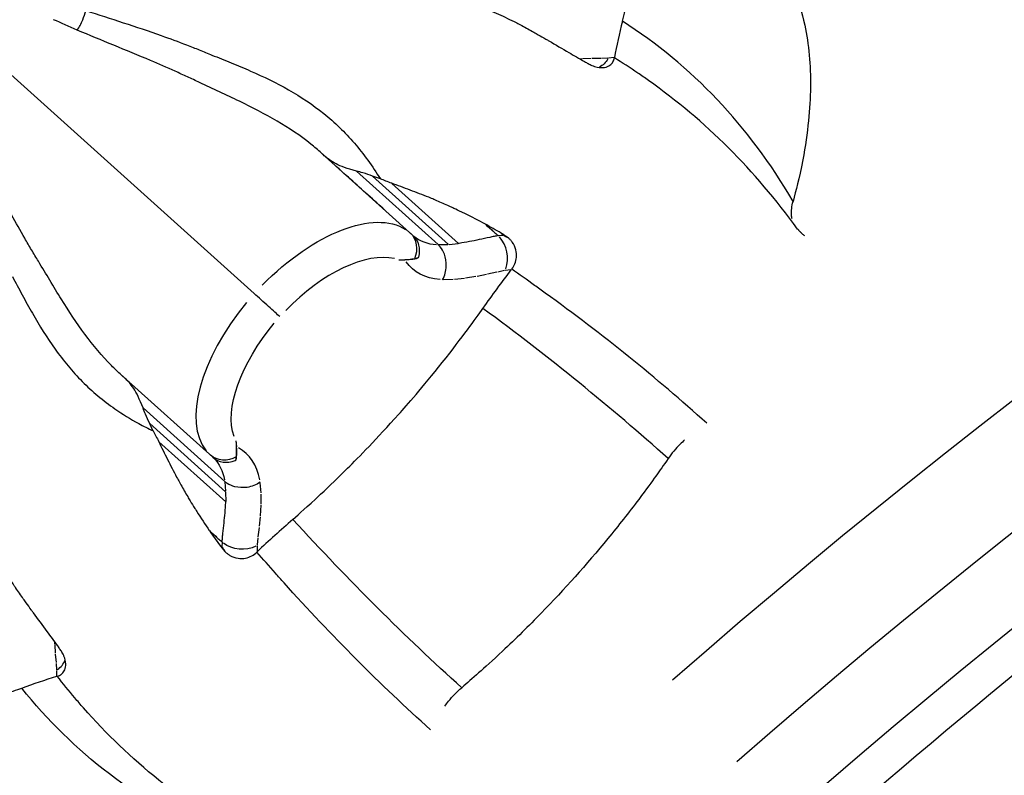
# Model space of a CAD drawing. Units: millimetres. Extents: x 0 to 29700, y 0 to 21000.
# Drawn here: x 6804 to 6882, y 14647 to 14707 of the extents above; entities that cross this region are included whole.
import ezdxf

# ---------------------------------------------------------------- set-up
doc = ezdxf.new("R2010")
doc.units = ezdxf.units.MM
doc.header["$LTSCALE"] = 0.3
doc.layers.add('P001', color=131, linetype='Continuous')

msp = doc.modelspace()

# ---------------------------------------------------------------- linework, layer by layer
at = {"layer": 'P001', "extrusion": (-1.22465e-16, -1, 2.96647e-13)}
for p, q in [((6822.744, 14685.204), (6798.761, 14706.798)), ((6850.267, 14703.901), (6849.592, 14703.89)), ((6850.835, 14703.923), (6850.332, 14703.903)), ((6851.333, 14703.98), (6850.887, 14703.927)), ((6851.357, 14703.983), (6851.349, 14703.944)), ((6848.794, 14703.86), (6848.642, 14703.847)), ((6849.517, 14703.888), (6848.84, 14703.862)), ((6828.077, 14696.376), (6828.074, 14696.378)), ((6828.077, 14696.376), (6828.193, 14696.272)), ((6835.342, 14689.835), (6828.383, 14696.1)), ((6830.862, 14694.934), (6837.342, 14689.1)), ((6832.143, 14694.543), (6838.175, 14689.111)), ((6833.668, 14693.969), (6838.974, 14689.192)), ((6842.134, 14689.814), (6842.495, 14689.861)), ((6842.357, 14690.006), (6842.515, 14689.863)), ((6837.383, 14689.1), (6838.133, 14689.111)), ((6838.215, 14689.115), (6838.932, 14689.188)), ((6834.23, 14687.88), (6834.713, 14687.886)), ((6841.182, 14686.72), (6840.445, 14686.57)), ((6842.014, 14686.904), (6841.264, 14686.738)), ((6842.633, 14687.031), (6842.086, 14686.92)), ((6843.136, 14687.098), (6842.688, 14687.04)), ((6843.161, 14687.101), (6843.192, 14687.144)), ((6838.558, 14686.322), (6837.749, 14686.311)), ((6839.438, 14686.408), (6838.647, 14686.328)), ((6840.358, 14686.554), (6839.528, 14686.419)), ((6812.188, 14678.734), (6812.19, 14678.732)), ((6812.19, 14678.732), (6812.306, 14678.628)), ((6812.496, 14678.456), (6819.455, 14672.191)), ((6813.915, 14676.113), (6820.395, 14670.279)), ((6814.439, 14674.88), (6820.471, 14669.449)), ((6815.168, 14673.423), (6820.474, 14668.646)), ((6821.283, 14673.501), (6821.327, 14673.02)), ((6820.399, 14670.237), (6820.467, 14669.49)), ((6823.284, 14669.359), (6823.211, 14670.165)), ((6820.471, 14669.409), (6820.474, 14668.688)), ((6823.292, 14668.475), (6823.289, 14669.27)), ((6823.242, 14667.545), (6823.289, 14668.385)), ((6823.163, 14666.708), (6823.235, 14667.457)), ((6823.067, 14665.861), (6823.154, 14666.625)), ((6823.006, 14665.233), (6823.059, 14665.788)), ((6820.017, 14665.198), (6820.177, 14665.054)), ((6820.186, 14665.437), (6820.177, 14665.074)), ((6822.991, 14664.726), (6823.002, 14665.177)), ((6822.991, 14664.7), (6822.951, 14664.665)), ((6806.913, 14657.346), (6806.91, 14657.499)), ((6806.96, 14656.624), (6806.916, 14657.3)), ((6807.025, 14655.877), (6806.966, 14656.549)), ((6807.063, 14655.31), (6807.031, 14655.812)), ((6807.058, 14654.809), (6807.065, 14655.257)), ((6807.058, 14654.784), (6807.096, 14654.796))]:
    msp.add_line(p, q, dxfattribs=at)
at = {"layer": 'P001'}
for centre, major_axis, ratio, start_param, end_param in [((6919.184, 14502.233), (-204.754, -227.402), 0.5, 3.724526, 4.4788), ((6927.551, 14494.7), (-200.739, -222.943), 0.5, 3.724526, 4.4788), ((6833.808, 14688.524), (-1.338, -1.486), 0.866025, 1.937738, 3.13768), ((6842.215, 14697.468), (-6.873, -7.634), 0.5, 0.019765, 0.375532), ((6841.376, 14688.196), (0.328, -1.974), 0.733311, 0.905773, 2.31947), ((6828.403, 14679.934), (-6.691, -7.431), 0.5, 3.408145, 4.631531), ((6827.289, 14681.285), (-8.03, -8.918), 0.5, 4.801055, 6.20366), ((6813.869, 14663.398), (-8.212, -9.12), 0.5, 2.770294, 3.260874), ((6820.787, 14673.683), (-1.338, -1.486), 0.866025, 0.003914, 1.038282), ((6820.787, 14673.683), (-1.338, -1.486), 0.866025, 1.038282, 1.074244), ((6821.469, 14656.116), (-1.468, 9.011), 0.120064, 5.945078, 6.134669), ((6805.778, 14656.441), (2, 0.051), 0.765527, -0.859618, -0.289463)]:
    msp.add_ellipse(centre, major_axis=major_axis, ratio=ratio, start_param=start_param, end_param=end_param, dxfattribs=at)
at = {"layer": 'P001', "extrusion": (0, 0, -1)}
for centre, major_axis, start_param, end_param in [((6923.046, 14498.757), (-200.739, -222.943), 1.804385, 2.55866), ((6828.576, 14680.126), (-6.691, -7.431), 0.266552, 1.489938)]:
    msp.add_ellipse(centre, major_axis=major_axis, ratio=0.5, start_param=start_param, end_param=end_param, dxfattribs=at)
at = {"layer": 'P001', "extrusion": (-1.06873e-17, 1.58588e-17, -1)}
msp.add_ellipse((6849.575, 14705.083), major_axis=(0.158, -1.994), ratio=0.765527, start_param=-0.859618, end_param=-0.28946, dxfattribs=at)
at = {"layer": 'P001', "extrusion": (-3.51743e-29, 3.16711e-29, -1)}
for centre, major_axis, ratio, start_param, end_param in [((6853.62, 14704.5), (-4.015, -4.459), 0.5, -1.771437, -1.770959), ((6833.997, 14688.354), (-1.338, -1.486), 0.866025, 3.145507, 4.179875)]:
    msp.add_ellipse(centre, major_axis=major_axis, ratio=ratio, start_param=start_param, end_param=end_param, dxfattribs=at)
at = {"layer": 'P001', "extrusion": (1.75871e-29, -1.58355e-29, -1)}
msp.add_ellipse((6827.116, 14681.093), major_axis=(-8.03, -8.918), ratio=0.5, start_param=1.659462, end_param=3.062068, dxfattribs=at)
at = {"layer": 'P001', "extrusion": (-9.25511e-17, -7.50601e-17, -1)}
msp.add_ellipse((6851.539, 14689.513), major_axis=(-9.115, 0.518), ratio=0.120064, start_param=5.945199, end_param=6.134669, dxfattribs=at)
at = {"layer": 'P001', "extrusion": (-2.10904e-29, 8.26809e-29, -1)}
msp.add_ellipse((6843.502, 14696.309), major_axis=(-8.212, -9.12), ratio=0.5, start_param=-0.371299, end_param=0.119281, dxfattribs=at)
at = {"layer": 'P001', "extrusion": (-7.03486e-29, 6.33421e-29, -1)}
msp.add_ellipse((6833.997, 14688.354), major_axis=(-1.338, -1.486), ratio=0.866025, start_param=-2.10331, end_param=-2.067348, dxfattribs=at)
at = {"layer": 'P001', "extrusion": (-3.86775e-29, 9.85164e-29, -1)}
msp.add_ellipse((6820.598, 14673.853), major_axis=(-1.338, -1.486), ratio=0.866025, start_param=-1.203855, end_param=-0.003915, dxfattribs=at)
at = {"layer": 'P001', "extrusion": (-5.62646e-29, 1.14352e-28, -1)}
msp.add_ellipse((6812.582, 14664.557), major_axis=(-6.873, -7.634), ratio=0.5, start_param=3.161357, end_param=3.517124, dxfattribs=at)
at = {"layer": 'P001', "extrusion": (-1.72847e-17, 8.53162e-18, -1)}
msp.add_ellipse((6821.716, 14666.361), major_axis=(1.997, -0.12), ratio=0.733311, start_param=0.905773, end_param=2.31947, dxfattribs=at)
at = {"layer": 'P001', "extrusion": (1.16104e-28, 2.2842e-29, -1)}
msp.add_ellipse((6830.201, 14678.489), major_axis=(-46.17, -51.277), ratio=0.5, start_param=-1.270796, end_param=0.678888, dxfattribs=at)
at = {"layer": 'P001', "extrusion": (-6.68453e-29, -3.50321e-30, -1)}
msp.add_ellipse((6806.781, 14652.479), major_axis=(-4.015, -4.459), ratio=0.5, start_param=-1.370634, end_param=-1.370187, dxfattribs=at)
at = {"layer": 'P001'}
for points, knots in [([(6858.991, 14634.098), (6871.304, 14645.365), (6883.951, 14655.959), (6909.544, 14675.501), (6922.49, 14684.448), (6948.304, 14700.441), (6961.172, 14707.487), (6986.446, 14719.483), (6998.853, 14724.431), (7022.828, 14732.103), (7034.395, 14734.826), (7045.363, 14736.413)], [1.7624807, 1.7624807, 1.7624807, 1.7624807, 1.9300973, 1.9300973, 2.097714, 2.097714, 2.2653306, 2.2653306, 2.4329473, 2.4329473, 2.6005639, 2.6005639, 2.6005639, 2.6005639]), ([(6776.177, 14693.519), (6776.164, 14693.545), (6776.137, 14693.597), (6776.053, 14693.751), (6776.018, 14693.816), (6775.927, 14693.98), (6775.866, 14694.088), (6775.736, 14694.316), (6775.675, 14694.421), (6775.536, 14694.663), (6775.458, 14694.8), (6775.251, 14695.172), (6775.122, 14695.415), (6774.657, 14696.322), (6774.348, 14697.011), (6773.836, 14698.342), (6773.617, 14698.975), (6773.251, 14700.18), (6773.1, 14700.757), (6772.577, 14703.104), (6772.377, 14704.904), (6772.404, 14708.78), (6772.682, 14710.869), (6773.873, 14715.503), (6774.981, 14718.051), (6777.832, 14722.609), (6779.591, 14724.687), (6783.826, 14728.457), (6786.435, 14730.116), (6791.714, 14732.29), (6794.408, 14732.94), (6798.402, 14733.219), (6799.707, 14733.197), (6802.004, 14732.974), (6802.999, 14732.816), (6804.318, 14732.523), (6804.657, 14732.442), (6805.191, 14732.303), (6805.386, 14732.249), (6805.798, 14732.129), (6806.021, 14732.06), (6806.462, 14731.919), (6806.678, 14731.847), (6807.103, 14731.693), (6807.323, 14731.61), (6807.749, 14731.442), (6807.96, 14731.354), (6808.325, 14731.197), (6808.481, 14731.128), (6808.762, 14731.002), (6808.882, 14730.948), (6809.075, 14730.864), (6809.156, 14730.83), (6809.386, 14730.734), (6809.533, 14730.674), (6809.584, 14730.655)], [0, 0, 0, 0, 0.056256, 0.056256, 0.101985, 0.101985, 0.170872, 0.170872, 0.216818, 0.216818, 0.267298, 0.267298, 0.352222, 0.352222, 0.580958, 0.580958, 0.781449, 0.781449, 0.961367, 0.961367, 1.504566, 1.504566, 2.130769, 2.130769, 2.943512, 2.943512, 3.743812, 3.743812, 4.644575, 4.644575, 5.459299, 5.459299, 5.85336, 5.85336, 6.155359, 6.155359, 6.260409, 6.260409, 6.321127, 6.321127, 6.391003, 6.391003, 6.460237, 6.460237, 6.532222, 6.532222, 6.604476, 6.604476, 6.658999, 6.658999, 6.719777, 6.719777, 6.774501, 6.774501, 6.858123, 6.858123, 6.858123, 6.858123]), ([(6851.993, 14706.853), (6852.119, 14707.416), (6852.265, 14707.914), (6852.637, 14709.836), (6852.756, 14710.551), (6852.979, 14712.178), (6853.131, 14713.553), (6853.156, 14715.94), (6853.154, 14717.154), (6852.732, 14720.282), (6852.437, 14721.185), (6852.282, 14721.779)], [-3.308735, -3.308735, -3.308735, -3.308735, -2.203825, -2.203825, -1.521023, -1.521023, -0.636797, -0.636797, -0.324088, -0.324088, -0.000165, -0.000165, -0.000165, -0.000165]), ([(6865.862, 14708.745), (6866.085, 14708.028), (6866.22, 14707.755), (6866.635, 14705.781), (6866.752, 14704.986), (6866.978, 14702.51), (6866.956, 14700.777), (6866.67, 14697.948), (6866.52, 14696.914), (6866.009, 14694.229), (6865.772, 14693.43), (6865.548, 14692.538)], [0.000003, 0.000003, 0.000003, 0.000003, 0.406221, 0.406221, 0.657467, 0.657467, 1.162086, 1.162086, 1.438304, 1.438304, 1.853182, 1.853182, 1.853182, 1.853182]), ([(6840.52, 14708.101), (6840.753, 14708.007), (6840.996, 14707.908), (6841.481, 14707.705), (6841.722, 14707.604), (6842.457, 14707.282), (6842.912, 14707.06), (6843.535, 14706.746), (6843.663, 14706.681), (6843.872, 14706.573), (6843.935, 14706.54), (6844.323, 14706.332), (6844.644, 14706.156), (6845.072, 14705.916), (6845.19, 14705.85), (6845.499, 14705.673), (6845.655, 14705.581), (6845.989, 14705.39), (6846.067, 14705.345), (6846.68, 14704.991), (6847.227, 14704.666), (6847.726, 14704.368)], [-0.8863278, -0.8863278, -0.8863278, -0.8863278, -0.8212413, -0.8212413, -0.7508345, -0.7508345, -0.6041537, -0.6041537, -0.5574072, -0.5574072, -0.5249925, -0.5249925, -0.3643177, -0.3643177, -0.3028405, -0.3028405, -0.2023581, -0.2023581, -0.1755616, -0.1755616, -0.0002379, -0.0002379, -0.0002379, -0.0002379]), ([(6808.685, 14706.146), (6808.759, 14706.259), (6808.833, 14706.388), (6808.906, 14706.527), (6808.979, 14706.667), (6809.05, 14706.817), (6809.117, 14706.973), (6809.217, 14707.207), (6809.308, 14707.455), (6809.383, 14707.697)], [0, 0, 0, 0, 0.2857143, 0.2857143, 0.2857143, 0.5714286, 0.5714286, 0.5714286, 1, 1, 1, 1]), ([(6809.383, 14707.697), (6811.324, 14707.061), (6813.341, 14706.43), (6815.359, 14705.715), (6816.031, 14705.477), (6816.703, 14705.229), (6817.375, 14704.971), (6817.711, 14704.842), (6818.047, 14704.71), (6818.381, 14704.577), (6818.548, 14704.51), (6818.714, 14704.442), (6818.883, 14704.373), (6819.054, 14704.303), (6819.227, 14704.23), (6819.382, 14704.167)], [0, 0, 0, 0, 0.599632, 0.599632, 0.599632, 0.799509, 0.799509, 0.799509, 0.899448, 0.899448, 0.899448, 0.949417, 0.949417, 0.949417, 1, 1, 1, 1]), ([(6828.074, 14696.378), (6827.803, 14696.623), (6827.522, 14696.861), (6827.234, 14697.091), (6826.404, 14697.754), (6825.507, 14698.358), (6824.556, 14698.918), (6823.605, 14699.478), (6822.6, 14699.994), (6821.565, 14700.495), (6821.048, 14700.745), (6820.523, 14700.992), (6819.994, 14701.239), (6819.465, 14701.486), (6818.932, 14701.733), (6818.4, 14701.985), (6818.239, 14702.062), (6818.078, 14702.137), (6817.917, 14702.213), (6817.756, 14702.288), (6817.594, 14702.363), (6817.433, 14702.437), (6817.11, 14702.585), (6816.786, 14702.731), (6816.463, 14702.876), (6815.815, 14703.165), (6815.165, 14703.448), (6814.513, 14703.725), (6812.56, 14704.557), (6810.6, 14705.336), (6808.685, 14706.146)], [0.000197, 0.000197, 0.000197, 0.000197, 0.0547199, 0.0547199, 0.0547199, 0.211659, 0.211659, 0.211659, 0.3685982, 0.3685982, 0.3685982, 0.4470678, 0.4470678, 0.4470678, 0.5255374, 0.5255374, 0.5255374, 0.5492605, 0.5492605, 0.5492605, 0.5729836, 0.5729836, 0.5729836, 0.6204299, 0.6204299, 0.6204299, 0.7153224, 0.7153224, 0.7153224, 1, 1, 1, 1]), ([(6819.382, 14704.167), (6819.89, 14703.961), (6820.401, 14703.756), (6820.915, 14703.546), (6821.43, 14703.336), (6821.946, 14703.12), (6822.459, 14702.895), (6823.486, 14702.445), (6824.502, 14701.956), (6825.476, 14701.4), (6826.451, 14700.845), (6827.386, 14700.222), (6828.26, 14699.52), (6829.135, 14698.817), (6829.95, 14698.035), (6830.698, 14697.167)], [0, 0, 0, 0, 0.0996657, 0.0996657, 0.0996657, 0.1997029, 0.1997029, 0.1997029, 0.3997772, 0.3997772, 0.3997772, 0.5998514, 0.5998514, 0.5998514, 0.7999257, 0.7999257, 0.7999257, 0.7999257]), ([(6847.729, 14704.365), (6847.934, 14704.248), (6848.141, 14704.13), (6848.551, 14703.894), (6848.761, 14703.773), (6848.968, 14703.654)], [-0.1433406, -0.1433406, -0.1433406, -0.1433406, -0.0722441, -0.0722441, 0, 0, 0, 0]), ([(6849.571, 14703.334), (6849.635, 14703.308), (6849.7, 14703.285), (6849.839, 14703.241), (6849.913, 14703.222), (6850.193, 14703.166), (6850.392, 14703.159), (6850.733, 14703.217), (6850.876, 14703.273), (6851.098, 14703.426), (6851.18, 14703.515), (6851.3, 14703.718), (6851.336, 14703.829), (6851.35, 14703.943)], [0, 0, 0, 0, 0.0215782, 0.0215782, 0.0464614, 0.0464614, 0.1155623, 0.1155623, 0.1763465, 0.1763465, 0.2293092, 0.2293092, 0.280606, 0.280606, 0.280606, 0.280606]), ([(6848.978, 14703.647), (6849.076, 14703.595), (6849.175, 14703.544), (6849.372, 14703.44), (6849.471, 14703.387), (6849.569, 14703.335)], [-0.0690854, -0.0690854, -0.0690854, -0.0690854, -0.03522331, -0.03522331, -0.00109388, -0.00109388, -0.00109388, -0.00109388]), ([(6812.188, 14678.735), (6811.916, 14678.979), (6811.65, 14679.233), (6811.391, 14679.495), (6810.645, 14680.251), (6809.951, 14681.081), (6809.294, 14681.968), (6808.638, 14682.855), (6808.019, 14683.8), (6807.413, 14684.777), (6807.11, 14685.266), (6806.81, 14685.762), (6806.509, 14686.263), (6806.208, 14686.763), (6805.907, 14687.267), (6805.6, 14687.77), (6805.507, 14687.922), (6805.415, 14688.074), (6805.324, 14688.226), (6805.232, 14688.379), (6805.141, 14688.532), (6805.05, 14688.685), (6804.869, 14688.99), (6804.69, 14689.296), (6804.512, 14689.603), (6804.157, 14690.217), (6803.807, 14690.835), (6803.463, 14691.453), (6802.432, 14693.309), (6801.453, 14695.177), (6800.447, 14696.996)], [0.0001971, 0.0001971, 0.0001971, 0.0001971, 0.0547199, 0.0547199, 0.0547199, 0.211659, 0.211659, 0.211659, 0.3685982, 0.3685982, 0.3685982, 0.4470678, 0.4470678, 0.4470678, 0.5255374, 0.5255374, 0.5255374, 0.5492605, 0.5492605, 0.5492605, 0.5729836, 0.5729836, 0.5729836, 0.6204299, 0.6204299, 0.6204299, 0.7153224, 0.7153224, 0.7153224, 1, 1, 1, 1]), ([(6828.372, 14696.11), (6828.291, 14696.182), (6828.183, 14696.28), (6828.14, 14696.319), (6828.119, 14696.338), (6828.104, 14696.352), (6828.077, 14696.376)], [0, 0, 0, 0, 0.664713, 0.664713, 0.664713, 1, 1, 1, 1]), ([(6828.339, 14696.14), (6828.336, 14696.142), (6828.334, 14696.144), (6828.323, 14696.155), (6828.313, 14696.164), (6828.288, 14696.186), (6828.273, 14696.199), (6828.248, 14696.222), (6828.237, 14696.231), (6828.221, 14696.247), (6828.214, 14696.252), (6828.201, 14696.264), (6828.195, 14696.27), (6828.185, 14696.278), (6828.182, 14696.282), (6828.177, 14696.286), (6828.176, 14696.287), (6828.175, 14696.288), (6828.174, 14696.288), (6828.174, 14696.288)], [0.03708142, 0.03708142, 0.03708142, 0.03708142, 0.03794475, 0.03794475, 0.04192775, 0.04192775, 0.04789662, 0.04789662, 0.05239534, 0.05239534, 0.05543471, 0.05543471, 0.05936906, 0.05936906, 0.063049, 0.063049, 0.06556433, 0.06556433, 0.06690373, 0.06690373, 0.06690373, 0.06690373]), ([(6828.465, 14696.026), (6828.445, 14696.044), (6828.426, 14696.062), (6828.394, 14696.09), (6828.382, 14696.101), (6828.365, 14696.116), (6828.36, 14696.12), (6828.351, 14696.129), (6828.346, 14696.134), (6828.339, 14696.14), (6828.336, 14696.142), (6828.333, 14696.146), (6828.332, 14696.147), (6828.33, 14696.148), (6828.329, 14696.149), (6828.328, 14696.15), (6828.327, 14696.151), (6828.327, 14696.151), (6828.327, 14696.151), (6828.327, 14696.151)], [0, 0, 0, 0, 0.00807087, 0.00807087, 0.01287711, 0.01287711, 0.01485432, 0.01485432, 0.01696244, 0.01696244, 0.01817959, 0.01817959, 0.01899035, 0.01899035, 0.0198022, 0.0198022, 0.02061329, 0.02061329, 0.02091867, 0.02091867, 0.02091867, 0.02091867]), ([(6830.862, 14694.934), (6830.125, 14695.142), (6829.609, 14695.328), (6828.802, 14695.734), (6828.557, 14695.943), (6828.372, 14696.11)], [0.0002192, 0.0002192, 0.0002192, 0.0002192, 0.2817321, 0.2817321, 0.6290623, 0.6290623, 0.6290623, 0.6290623]), ([(6832.143, 14694.543), (6831.885, 14694.639), (6831.629, 14694.725), (6831.205, 14694.85), (6831.03, 14694.896), (6830.862, 14694.934)], [0.0000645, 0.0000645, 0.0000645, 0.0000645, 0.088378, 0.088378, 0.1519285, 0.1519285, 0.1519285, 0.1519285]), ([(6832.762, 14694.331), (6832.657, 14694.371), (6832.553, 14694.408), (6832.346, 14694.479), (6832.244, 14694.512), (6832.143, 14694.543)], [0.00000354, 0.00000354, 0.00000354, 0.00000354, 0.03437936, 0.03437936, 0.06818077, 0.06818077, 0.06818077, 0.06818077]), ([(6833.66, 14693.972), (6833.5, 14694.036), (6833.349, 14694.095), (6833.053, 14694.21), (6832.907, 14694.266), (6832.762, 14694.331)], [-0.09817272, -0.09817272, -0.09817272, -0.09817272, -0.04862767, -0.04862767, -0.00093492, -0.00093492, -0.00093492, -0.00093492]), ([(6841.101, 14690.723), (6840.589, 14690.992), (6840.023, 14691.285), (6839.391, 14691.602), (6839.311, 14691.642), (6838.968, 14691.812), (6838.804, 14691.888), (6838.482, 14692.037), (6838.36, 14692.094), (6837.915, 14692.298), (6837.58, 14692.447), (6837.174, 14692.618), (6837.108, 14692.645), (6836.892, 14692.738), (6836.76, 14692.794), (6836.114, 14693.059), (6835.637, 14693.236), (6834.885, 14693.524), (6834.64, 14693.616), (6834.145, 14693.799), (6833.897, 14693.888), (6833.66, 14693.972)], [-1.0021954, -1.0021954, -1.0021954, -1.0021954, -0.804598, -0.804598, -0.7744461, -0.7744461, -0.6614613, -0.6614613, -0.5922548, -0.5922548, -0.4112984, -0.4112984, -0.3748728, -0.3748728, -0.3222333, -0.3222333, -0.1568551, -0.1568551, -0.0774872, -0.0774872, -0.0040748, -0.0040748, -0.0040748, -0.0040748]), ([(6865.463, 14691.136), (6865.444, 14691.237), (6865.431, 14691.342), (6865.403, 14691.786), (6865.444, 14692.154), (6865.548, 14692.538)], [-0.199712, -0.199712, -0.199712, -0.199712, -0.1513704, -0.1513704, 0, 0, 0, 0]), ([(6842.346, 14690.014), (6842.138, 14690.132), (6841.927, 14690.252), (6841.516, 14690.487), (6841.311, 14690.603), (6841.107, 14690.719)], [-0.1448068, -0.1448068, -0.1448068, -0.1448068, -0.0721695, -0.0721695, -0.0013198, -0.0013198, -0.0013198, -0.0013198]), ([(6865.908, 14690.341), (6865.908, 14690.341), (6865.912, 14690.336), (6865.931, 14690.314), (6865.945, 14690.297), (6865.98, 14690.257), (6865.996, 14690.239), (6866.028, 14690.205), (6866.039, 14690.193), (6866.06, 14690.173), (6866.067, 14690.165), (6866.088, 14690.144), (6866.101, 14690.131), (6866.127, 14690.106), (6866.14, 14690.094), (6866.167, 14690.068), (6866.182, 14690.055), (6866.216, 14690.024), (6866.235, 14690.006), (6866.291, 14689.956), (6866.326, 14689.925), (6866.388, 14689.871), (6866.416, 14689.847), (6866.442, 14689.824)], [0.0334358, 0.0334358, 0.0334358, 0.0334358, 0.0593553, 0.0593553, 0.0822952, 0.0822952, 0.0953258, 0.0953258, 0.1016285, 0.1016285, 0.1051227, 0.1051227, 0.1107051, 0.1107051, 0.1159953, 0.1159953, 0.1224567, 0.1224567, 0.1320057, 0.1320057, 0.1515908, 0.1515908, 0.168569, 0.168569, 0.168569, 0.168569]), ([(6837.704, 14686.311), (6837.88, 14686.624), (6837.985, 14687.002), (6838, 14687.384), (6838.012, 14687.715), (6837.958, 14688.05), (6837.844, 14688.348), (6837.764, 14688.558), (6837.654, 14688.75), (6837.521, 14688.912), (6837.465, 14688.98), (6837.404, 14689.042), (6837.342, 14689.1)], [-0.6244454, -0.6244454, -0.6244454, -0.6244454, -0.5090729, -0.5090729, -0.5090729, -0.4092028, -0.4092028, -0.4092028, -0.3389098, -0.3389098, -0.3389098, -0.3093631, -0.3093631, -0.3093631, -0.3093631]), ([(6839.836, 14689.335), (6839.557, 14689.287), (6839.291, 14689.235), (6839.016, 14689.197), (6839.002, 14689.195), (6838.987, 14689.193), (6838.974, 14689.192)], [-1, -1, -1, -1, -0.0503854, -0.0503854, -0.0503854, -0.0002062, -0.0002062, -0.0002062, -0.0002062]), ([(6843.193, 14687.144), (6843.306, 14687.289), (6843.391, 14687.434), (6843.522, 14687.743), (6843.564, 14687.912), (6843.599, 14688.286), (6843.582, 14688.488), (6843.472, 14688.905), (6843.371, 14689.111), (6843.188, 14689.363), (6843.135, 14689.427), (6843.028, 14689.54), (6842.976, 14689.589), (6842.921, 14689.637)], [0.0001499, 0.0001499, 0.0001499, 0.0001499, 0.0555596, 0.0555596, 0.1158628, 0.1158628, 0.1855344, 0.1855344, 0.2643865, 0.2643865, 0.2931376, 0.2931376, 0.3179705, 0.3179705, 0.3179705, 0.3179705]), ([(6835.49, 14687.976), (6835.513, 14687.982), (6835.535, 14687.985), (6835.588, 14687.996), (6835.614, 14688.002), (6835.668, 14688.016), (6835.719, 14688.029), (6835.766, 14688.043)], [0.00000421, 0.00000421, 0.00000421, 0.00000421, 0.01483636, 0.01483636, 0.02886338, 0.02886338, 0.05403807, 0.05403807, 0.05403807, 0.05403807]), ([(6803.533, 14686.565), (6803.791, 14686.082), (6804.048, 14685.594), (6804.311, 14685.106), (6804.574, 14684.616), (6804.842, 14684.125), (6805.12, 14683.638), (6805.674, 14682.663), (6806.267, 14681.705), (6806.921, 14680.793), (6807.576, 14679.882), (6808.293, 14679.018), (6809.083, 14678.221), (6809.873, 14677.425), (6810.736, 14676.696), (6811.678, 14676.043)], [0, 0, 0, 0, 0.0996657, 0.0996657, 0.0996657, 0.1997029, 0.1997029, 0.1997029, 0.3997772, 0.3997772, 0.3997772, 0.5998514, 0.5998514, 0.5998514, 0.7999257, 0.7999257, 0.7999257, 0.7999257]), ([(6825.81, 14667.258), (6826.363, 14667.758), (6826.846, 14668.16), (6828.743, 14669.936), (6829.45, 14670.617), (6831.069, 14672.226), (6832.442, 14673.627), (6834.86, 14676.333), (6836.092, 14677.727), (6839.328, 14681.797), (6840.287, 14683.171), (6840.912, 14684.03)], [-3.308735, -3.308735, -3.308735, -3.308735, -2.203825, -2.203825, -1.521023, -1.521023, -0.636797, -0.636797, -0.324088, -0.324088, -0.000165, -0.000165, -0.000165, -0.000165]), ([(6812.485, 14678.466), (6812.405, 14678.539), (6812.297, 14678.636), (6812.254, 14678.675), (6812.232, 14678.694), (6812.217, 14678.708), (6812.19, 14678.732)], [0, 0, 0, 0, 0.664713, 0.664713, 0.664713, 1, 1, 1, 1]), ([(6812.288, 14678.644), (6812.288, 14678.644), (6812.288, 14678.644), (6812.292, 14678.641), (6812.294, 14678.638), (6812.301, 14678.632), (6812.304, 14678.63), (6812.314, 14678.62), (6812.323, 14678.613), (6812.34, 14678.598), (6812.348, 14678.59), (6812.368, 14678.573), (6812.379, 14678.562), (6812.402, 14678.542), (6812.413, 14678.532), (6812.433, 14678.514), (6812.441, 14678.507), (6812.45, 14678.498), (6812.451, 14678.497), (6812.452, 14678.497)], [0.00659329, 0.00659329, 0.00659329, 0.00659329, 0.00899987, 0.00899987, 0.01271646, 0.01271646, 0.0153134, 0.0153134, 0.01978228, 0.01978228, 0.02335065, 0.02335065, 0.02811588, 0.02811588, 0.03262573, 0.03262573, 0.03600918, 0.03600918, 0.03640798, 0.03640798, 0.03640798, 0.03640798]), ([(6812.44, 14678.507), (6812.44, 14678.507), (6812.44, 14678.507), (6812.441, 14678.507), (6812.441, 14678.506), (6812.443, 14678.505), (6812.444, 14678.504), (6812.447, 14678.501), (6812.449, 14678.499), (6812.454, 14678.495), (6812.457, 14678.492), (6812.464, 14678.486), (6812.468, 14678.482), (6812.48, 14678.472), (6812.487, 14678.465), (6812.507, 14678.447), (6812.52, 14678.436), (6812.548, 14678.41), (6812.563, 14678.396), (6812.579, 14678.383)], [0.05257875, 0.05257875, 0.05257875, 0.05257875, 0.0530046, 0.0530046, 0.05375356, 0.05375356, 0.05491782, 0.05491782, 0.05598976, 0.05598976, 0.05728619, 0.05728619, 0.05913204, 0.05913204, 0.06205311, 0.06205311, 0.06718887, 0.06718887, 0.07350005, 0.07350005, 0.07350005, 0.07350005]), ([(6813.915, 14676.113), (6813.632, 14676.825), (6813.392, 14677.318), (6812.905, 14678.078), (6812.671, 14678.3), (6812.485, 14678.466)], [0.0002192, 0.0002192, 0.0002192, 0.0002192, 0.2817321, 0.2817321, 0.6290623, 0.6290623, 0.6290623, 0.6290623]), ([(6814.439, 14674.88), (6814.316, 14675.126), (6814.204, 14675.372), (6814.035, 14675.781), (6813.971, 14675.95), (6813.915, 14676.113)], [0.0000645, 0.0000645, 0.0000645, 0.0000645, 0.088378, 0.088378, 0.1519285, 0.1519285, 0.1519285, 0.1519285]), ([(6814.714, 14674.287), (6814.663, 14674.386), (6814.615, 14674.486), (6814.523, 14674.684), (6814.48, 14674.782), (6814.439, 14674.88)], [0.00000354, 0.00000354, 0.00000354, 0.00000354, 0.03437936, 0.03437936, 0.06818077, 0.06818077, 0.06818077, 0.06818077]), ([(6814.714, 14674.287), (6814.793, 14674.149), (6814.864, 14674.01), (6815.01, 14673.728), (6815.084, 14673.584), (6815.164, 14673.431)], [-0.09915689, -0.09915689, -0.09915689, -0.09915689, -0.05143654, -0.05143654, -0.00188575, -0.00188575, -0.00188575, -0.00188575]), ([(6815.164, 14673.431), (6815.273, 14673.203), (6815.388, 14672.966), (6815.621, 14672.493), (6815.739, 14672.259), (6816.104, 14671.541), (6816.33, 14671.086), (6816.66, 14670.47), (6816.73, 14670.345), (6816.845, 14670.139), (6816.879, 14670.077), (6817.092, 14669.691), (6817.275, 14669.374), (6817.524, 14668.952), (6817.594, 14668.836), (6817.776, 14668.532), (6817.868, 14668.376), (6818.074, 14668.052), (6818.122, 14667.976), (6818.503, 14667.382), (6818.852, 14666.852), (6819.173, 14666.37)], [-0.8863977, -0.8863977, -0.8863977, -0.8863977, -0.8213055, -0.8213055, -0.7508841, -0.7508841, -0.6041861, -0.6041861, -0.5574346, -0.5574346, -0.5250174, -0.5250174, -0.3643309, -0.3643309, -0.302849, -0.302849, -0.2023591, -0.2023591, -0.1755619, -0.1755619, -0.0002401, -0.0002401, -0.0002401, -0.0002401]), ([(6856.935, 14673.572), (6856.815, 14673.465), (6856.697, 14673.355), (6856.226, 14672.885), (6855.899, 14672.496), (6855.62, 14672.09)], [-0.1997115, -0.1997115, -0.1997115, -0.1997115, -0.1513704, -0.1513704, 0, 0, 0, 0]), ([(6821.32, 14672.238), (6821.316, 14672.214), (6821.315, 14672.192), (6821.309, 14672.138), (6821.306, 14672.112), (6821.298, 14672.057), (6821.29, 14672.004), (6821.281, 14671.956)], [0.00000421, 0.00000421, 0.00000421, 0.00000421, 0.01483636, 0.01483636, 0.02886338, 0.02886338, 0.05403807, 0.05403807, 0.05403807, 0.05403807]), ([(6855.62, 14672.09), (6854.855, 14671.008), (6854.564, 14670.544), (6852.5, 14667.804), (6851.676, 14666.758), (6849.13, 14663.66), (6847.376, 14661.7), (6844.547, 14658.786), (6843.52, 14657.775), (6840.87, 14655.285), (6840.09, 14654.64), (6839.222, 14653.878)], [0.000003, 0.000003, 0.000003, 0.000003, 0.406221, 0.406221, 0.657467, 0.657467, 1.162086, 1.162086, 1.438304, 1.438304, 1.853187, 1.853187, 1.853187, 1.853187]), ([(6823.207, 14670.21), (6822.913, 14670.002), (6822.549, 14669.858), (6822.17, 14669.803), (6821.842, 14669.756), (6821.503, 14669.775), (6821.195, 14669.857), (6820.978, 14669.915), (6820.776, 14670.005), (6820.601, 14670.12), (6820.527, 14670.168), (6820.46, 14670.223), (6820.395, 14670.278)], [-0.6244454, -0.6244454, -0.6244454, -0.6244454, -0.5090729, -0.5090729, -0.5090729, -0.4092028, -0.4092028, -0.4092028, -0.3389098, -0.3389098, -0.3389098, -0.3093631, -0.3093631, -0.3093631, -0.3093631]), ([(6820.422, 14667.774), (6820.44, 14668.056), (6820.465, 14668.326), (6820.474, 14668.603), (6820.474, 14668.618), (6820.475, 14668.632), (6820.474, 14668.646)], [-1, -1, -1, -1, -0.0503854, -0.0503854, -0.0503854, -0.0002062, -0.0002062, -0.0002062, -0.0002062]), ([(6819.176, 14666.367), (6819.321, 14666.238), (6819.399, 14666.166), (6819.793, 14665.812), (6819.816, 14665.792), (6819.975, 14665.648), (6820.014, 14665.613), (6820.119, 14665.519), (6820.148, 14665.493), (6820.186, 14665.458)], [0.0006692, 0.0006692, 0.0006692, 0.0006692, 0.0684864, 0.0684864, 0.0960013, 0.0960013, 0.1059057, 0.1059057, 0.1184406, 0.1184406, 0.1184406, 0.1184406]), ([(6819.176, 14666.367), (6819.313, 14666.175), (6819.451, 14665.982), (6819.728, 14665.597), (6819.869, 14665.401), (6820.009, 14665.207)], [-0.1433362, -0.1433362, -0.1433362, -0.1433362, -0.0722446, -0.0722446, 0, 0, 0, 0]), ([(6806.297, 14658.356), (6805.948, 14658.82), (6805.567, 14659.332), (6805.15, 14659.905), (6805.097, 14659.978), (6804.872, 14660.29), (6804.764, 14660.435), (6804.557, 14660.723), (6804.478, 14660.834), (6804.195, 14661.234), (6803.986, 14661.535), (6803.739, 14661.899), (6803.699, 14661.958), (6803.57, 14662.155), (6803.492, 14662.275), (6803.115, 14662.862), (6802.847, 14663.291), (6802.45, 14663.989), (6802.324, 14664.217), (6802.072, 14664.679), (6801.948, 14664.91), (6801.83, 14665.132)], [-1.0021936, -1.0021936, -1.0021936, -1.0021936, -0.8046089, -0.8046089, -0.7744583, -0.7744583, -0.6614726, -0.6614726, -0.592265, -0.592265, -0.4113087, -0.4113087, -0.3748846, -0.3748846, -0.3222463, -0.3222463, -0.1568701, -0.1568701, -0.0774948, -0.0774948, -0.0040804, -0.0040804, -0.0040804, -0.0040804]), ([(6820.017, 14665.198), (6820.087, 14665.111), (6820.158, 14665.024), (6820.3, 14664.85), (6820.371, 14664.762), (6820.442, 14664.675)], [-0.06908343, -0.06908343, -0.06908343, -0.06908343, -0.03522319, -0.03522319, -0.00109437, -0.00109437, -0.00109437, -0.00109437]), ([(6820.443, 14664.674), (6820.496, 14664.625), (6820.55, 14664.579), (6820.673, 14664.485), (6820.741, 14664.439), (6821.011, 14664.282), (6821.228, 14664.203), (6821.656, 14664.137), (6821.859, 14664.141), (6822.229, 14664.215), (6822.392, 14664.275), (6822.696, 14664.442), (6822.832, 14664.545), (6822.953, 14664.663)], [0, 0, 0, 0, 0.0215787, 0.0215787, 0.0464619, 0.0464619, 0.1155625, 0.1155625, 0.176347, 0.176347, 0.2293105, 0.2293105, 0.2806086, 0.2806086, 0.2806086, 0.2806086]), ([(6807.137, 14657.195), (6806.996, 14657.389), (6806.854, 14657.585), (6806.577, 14657.968), (6806.438, 14658.16), (6806.302, 14658.35)], [-0.1448085, -0.1448085, -0.1448085, -0.1448085, -0.0721713, -0.0721713, -0.0013259, -0.0013259, -0.0013259, -0.0013259]), ([(6807.097, 14654.796), (6807.221, 14654.828), (6807.324, 14654.876), (6807.507, 14655.011), (6807.586, 14655.102), (6807.714, 14655.338), (6807.755, 14655.485), (6807.777, 14655.83), (6807.75, 14656.025), (6807.665, 14656.297), (6807.638, 14656.369), (6807.58, 14656.504), (6807.551, 14656.566), (6807.517, 14656.629)], [0.0001497, 0.0001497, 0.0001497, 0.0001497, 0.0555468, 0.0555468, 0.1158187, 0.1158187, 0.1854551, 0.1854551, 0.2642656, 0.2642656, 0.2930019, 0.2930019, 0.3178225, 0.3178225, 0.3178225, 0.3178225]), ([(6789.457, 14652.005), (6789.884, 14651.942), (6790.221, 14651.847), (6791.746, 14651.7), (6792.334, 14651.667), (6793.73, 14651.648), (6794.951, 14651.674), (6797.343, 14651.993), (6798.578, 14652.173), (6802.235, 14653.115), (6803.489, 14653.586), (6804.271, 14653.851)], [-3.308735, -3.308735, -3.308735, -3.308735, -2.203825, -2.203825, -1.521023, -1.521023, -0.636797, -0.636797, -0.324088, -0.324088, -0.000165, -0.000165, -0.000165, -0.000165]), ([(6837.886, 14652.416), (6837.979, 14652.547), (6838.077, 14652.675), (6838.495, 14653.193), (6838.848, 14653.558), (6839.222, 14653.878)], [-0.1997108, -0.1997108, -0.1997108, -0.1997108, -0.1513704, -0.1513704, 0, 0, 0, 0])]:
    msp.add_open_spline(points, degree=3, knots=knots, dxfattribs=at)
at = {"layer": 'P001', "extrusion": (-1.06085e-10, -2.39935e-10, -1)}
msp.add_open_spline([(6808.685, 14706.146), (6808.046, 14706.421), (6807.418, 14706.699), (6806.788, 14706.978)], degree=3, dxfattribs=at)
at = {"layer": 'P001'}
for points in [[(6851.993, 14706.853), (6851.745, 14705.866), (6851.536, 14704.894), (6851.357, 14703.983)], [(6865.548, 14692.538), (6862.019, 14698.566), (6857.5, 14703.338), (6851.993, 14706.853)], [(6847.726, 14704.368), (6847.727, 14704.367), (6847.728, 14704.366), (6847.729, 14704.365)], [(6853.213, 14702.738), (6852.603, 14703.152), (6851.983, 14703.553), (6851.354, 14703.941)], [(6848.968, 14703.654), (6848.971, 14703.652), (6848.975, 14703.649), (6848.978, 14703.647)], [(6849.571, 14703.334), (6849.571, 14703.334), (6849.57, 14703.335), (6849.569, 14703.335)], [(6854.067, 14702.144), (6853.785, 14702.345), (6853.5, 14702.543), (6853.213, 14702.738)], [(6865.911, 14690.338), (6862.52, 14695.008), (6858.572, 14698.944), (6854.067, 14702.144)], [(6830.698, 14697.167), (6831.445, 14696.298), (6832.125, 14695.342), (6832.762, 14694.331)], [(6828.076, 14696.377), (6828.075, 14696.377), (6828.075, 14696.378), (6828.074, 14696.378)], [(6841.101, 14690.723), (6841.103, 14690.722), (6841.105, 14690.72), (6841.107, 14690.719)], [(6842.346, 14690.014), (6842.35, 14690.011), (6842.353, 14690.008), (6842.357, 14690.006)], [(6840.617, 14689.492), (6840.354, 14689.438), (6840.094, 14689.382), (6839.836, 14689.335)], [(6841.45, 14689.676), (6841.177, 14689.614), (6840.893, 14689.551), (6840.617, 14689.492)], [(6841.807, 14689.747), (6841.687, 14689.726), (6841.569, 14689.701), (6841.45, 14689.676)], [(6842.114, 14689.811), (6842.012, 14689.791), (6841.909, 14689.771), (6841.807, 14689.747)], [(6834.23, 14687.88), (6834.65, 14687.886), (6835.118, 14687.904), (6835.49, 14687.976)], [(6835.766, 14688.043), (6835.454, 14687.95), (6835.098, 14687.892), (6834.713, 14687.886)], [(6840.912, 14684.03), (6841.653, 14685.079), (6842.422, 14686.121), (6843.161, 14687.101)], [(6845.017, 14685.859), (6844.414, 14686.29), (6843.806, 14686.718), (6843.193, 14687.144)], [(6845.864, 14685.25), (6845.583, 14685.453), (6845.301, 14685.656), (6845.017, 14685.859)], [(6858.693, 14674.897), (6854.697, 14678.5), (6850.421, 14681.951), (6845.864, 14685.25)], [(6855.62, 14672.09), (6851.125, 14676.128), (6846.223, 14680.108), (6840.913, 14684.029)], [(6812.189, 14678.733), (6812.189, 14678.733), (6812.188, 14678.734), (6812.188, 14678.735)], [(6811.678, 14676.043), (6812.278, 14675.627), (6812.911, 14675.242), (6813.568, 14674.881)], [(6813.568, 14674.881), (6813.942, 14674.676), (6814.325, 14674.478), (6814.714, 14674.287)], [(6821.283, 14673.501), (6821.321, 14673.082), (6821.352, 14672.615), (6821.32, 14672.238)], [(6821.281, 14671.956), (6821.341, 14672.276), (6821.362, 14672.636), (6821.327, 14673.02)], [(6820.347, 14666.981), (6820.373, 14667.248), (6820.402, 14667.512), (6820.422, 14667.774)], [(6825.81, 14667.258), (6824.844, 14666.411), (6823.889, 14665.538), (6822.991, 14664.7)], [(6839.222, 14653.878), (6834.736, 14657.927), (6830.265, 14662.387), (6825.81, 14667.258)], [(6819.173, 14666.37), (6819.174, 14666.369), (6819.175, 14666.368), (6819.176, 14666.367)], [(6820.186, 14665.458), (6820.195, 14665.562), (6820.205, 14665.666), (6820.218, 14665.77)], [(6820.218, 14665.77), (6820.227, 14665.891), (6820.239, 14666.012), (6820.252, 14666.133)], [(6820.009, 14665.207), (6820.011, 14665.204), (6820.014, 14665.201), (6820.017, 14665.198)], [(6820.443, 14664.674), (6820.443, 14664.674), (6820.443, 14664.675), (6820.442, 14664.675)], [(6824.421, 14662.984), (6823.93, 14663.538), (6823.441, 14664.097), (6822.954, 14664.661)], [(6825.115, 14662.205), (6824.883, 14662.463), (6824.652, 14662.723), (6824.421, 14662.984)], [(6836.752, 14650.529), (6832.751, 14654.126), (6828.872, 14658.018), (6825.115, 14662.205)], [(6806.297, 14658.356), (6806.298, 14658.354), (6806.3, 14658.352), (6806.302, 14658.35)], [(6807.137, 14657.195), (6807.139, 14657.191), (6807.142, 14657.188), (6807.145, 14657.184)], [(6804.271, 14653.851), (6805.227, 14654.201), (6806.171, 14654.511), (6807.058, 14654.784)], [(6808.491, 14653.069), (6808.014, 14653.633), (6807.549, 14654.209), (6807.097, 14654.796)], [(6819.924, 14641.867), (6813.56, 14644.747), (6808.342, 14648.742), (6804.271, 14653.851)], [(6809.171, 14652.281), (6808.942, 14652.541), (6808.715, 14652.804), (6808.491, 14653.069)], [(6822.158, 14641.732), (6817.156, 14644.617), (6812.827, 14648.133), (6809.171, 14652.281)]]:
    msp.add_open_spline(points, degree=3, dxfattribs=at)
at = {"layer": 'P001', "extrusion": (-3.82895e-10, -4.24787e-10, -1)}
msp.add_open_spline([(6833.258, 14691.711), (6833.052, 14691.896), (6832.852, 14692.076), (6831.718, 14693.097), (6830.797, 14693.927), (6829.697, 14694.917), (6829.524, 14695.073), (6829.341, 14695.237), (6829.332, 14695.245), (6829.291, 14695.282), (6829.256, 14695.314), (6829.19, 14695.374), (6829.159, 14695.402), (6829.128, 14695.429)], degree=3, knots=[0.1927646, 0.1927646, 0.1927646, 0.1927646, 0.2867544, 0.2867544, 0.7165438, 0.7165438, 0.7971265, 0.7971265, 0.8012456, 0.8012456, 0.8157613, 0.8157613, 0.8284261, 0.8284261, 0.8284261, 0.8284261], dxfattribs=at)
at = {"layer": 'P001', "extrusion": (3.1768e-10, 3.50774e-10, -1)}
msp.add_open_spline([(6841.107, 14690.719), (6841.249, 14690.59), (6841.329, 14690.519), (6841.721, 14690.165), (6841.743, 14690.145), (6841.903, 14690.001), (6841.942, 14689.967), (6842.047, 14689.872), (6842.076, 14689.846), (6842.114, 14689.811)], degree=3, knots=[0.0010168, 0.0010168, 0.0010168, 0.0010168, 0.0684864, 0.0684864, 0.0960013, 0.0960013, 0.1059057, 0.1059057, 0.1184406, 0.1184406, 0.1184406, 0.1184406], dxfattribs=at)
at = {"layer": 'P001', "extrusion": (-7.93378e-10, -1.20947e-09, 1)}
msp.add_open_spline([(6842.921, 14689.637), (6842.823, 14689.702), (6842.726, 14689.765), (6842.539, 14689.887), (6842.448, 14689.946), (6842.357, 14690.006)], degree=3, knots=[-0.07084166, -0.07084166, -0.07084166, -0.07084166, -0.03601108, -0.03601108, -0.00312792, -0.00312792, -0.00312792, -0.00312792], dxfattribs=at)
at = {"layer": 'P001', "extrusion": (6.78267e-05, 7.53291e-05, -1)}
msp.add_open_spline([(6824.774, 14683.376), (6824.683, 14683.458), (6824.537, 14683.589), (6824.246, 14683.851), (6824.049, 14684.029), (6823.695, 14684.348), (6823.475, 14684.545), (6823.111, 14684.873), (6822.903, 14685.061), (6822.744, 14685.204)], degree=3, knots=[-0.296203, -0.296203, -0.296203, -0.296203, -0.2221474, -0.2221474, -0.1480954, -0.1480954, -0.0740466, -0.0740466, 0, 0, 0, 0], dxfattribs=at)
at = {"layer": 'P001', "extrusion": (5.53611e-10, -6.41982e-11, -1)}
msp.add_open_spline([(6820.252, 14666.133), (6820.284, 14666.41), (6820.317, 14666.699), (6820.347, 14666.981)], degree=3, dxfattribs=at)
at = {"layer": 'P001', "extrusion": (-3.41506e-09, -2.28792e-09, 1)}
msp.add_open_spline([(6807.517, 14656.629), (6807.452, 14656.725), (6807.389, 14656.82), (6807.265, 14657.004), (6807.205, 14657.094), (6807.145, 14657.184)], degree=3, knots=[-0.07084176, -0.07084176, -0.07084176, -0.07084176, -0.03601168, -0.03601168, -0.0031308, -0.0031308, -0.0031308, -0.0031308], dxfattribs=at)

doc.saveas('drawing.dxf')
